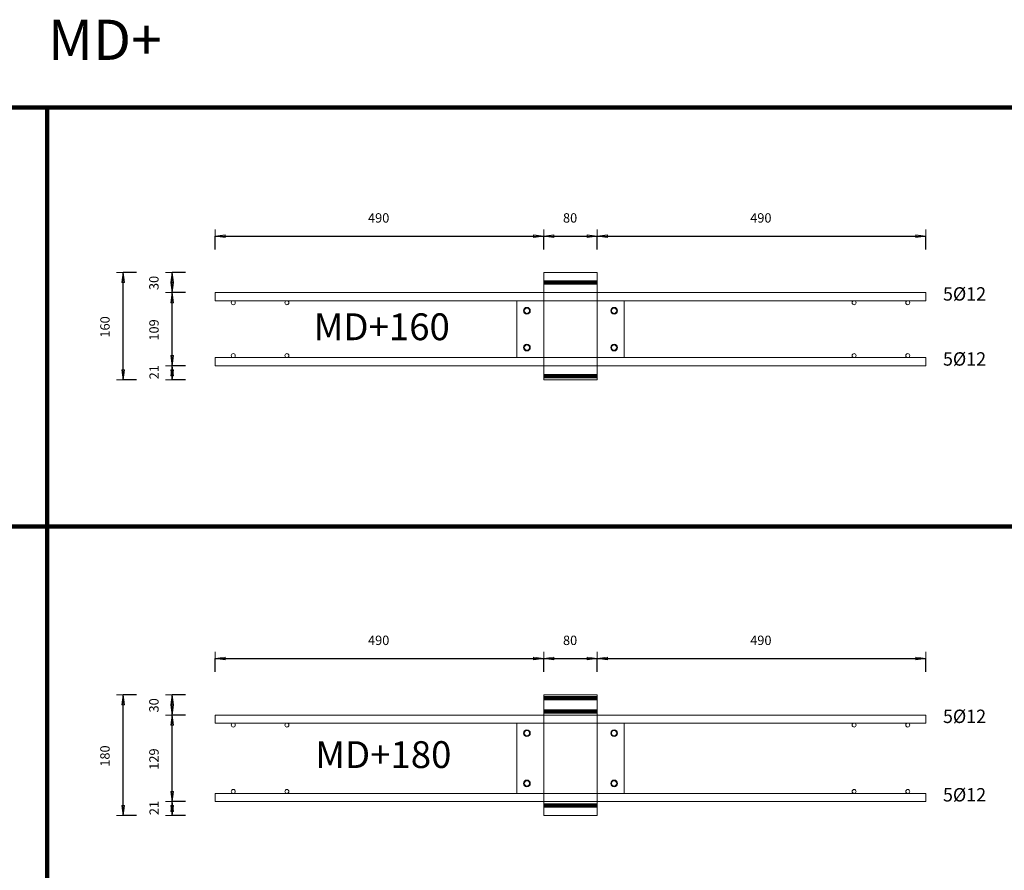
# Model space of a CAD drawing. Units: metres. Extents: x 120.1 to 143.5, y -23.7 to -1.3.
# Drawn here: x 123.8 to 125.2, y -9.7 to -8.5 of the extents above; entities that cross this region are included whole.
import ezdxf

# ---------------------------------------------------------------- set-up
doc = ezdxf.new("R2010")
doc.units = ezdxf.units.M
doc.header["$PDMODE"] = 65
doc.linetypes.add('AUSGEZOGEN', pattern=[0])
doc.linetypes.add('PUNKT2_S9', pattern=[0.07, 0.03, -0.02, 0, -0.02])
doc.layers.add('Einbauteile Kragplatten', color=252, linetype='PUNKT2_S9', lineweight=13)
doc.styles.add('ARIAL', font='ARIAL.TTF')
doc.dimstyles.new('DIMSTYLE_5', dxfattribs={"dimtxt": 0.014, "dimasz": 0.02, "dimexe": 0, "dimexo": 0, "dimgap": 0.007, "dimtad": 2, "dimdec": 0, "dimlfac": 1000, "dimrnd": 1, "dimzin": 12, "dimdsep": 46, "dimtxsty": 'ARIAL', "dimblk1": 'ALL_ML_PFEIL', "dimblk2": 'ALL_ML_PFEIL', "dimsah": 1, "dimcen": 0, "dimclrd": 7, "dimclre": 7, "dimclrt": 7, "dimadec": 0, "dimazin": 0, "dimtfac": 1, "dimtdec": 0, "dimtix": 1, "dimtmove": 2, "dimatfit": 3, "dimfxl": 0, "dimtzin": 0, "dimlwd": 0, "dimlwe": 13, "dimarcsym": 0})
doc.dimstyles.new('DIMSTYLE_7', dxfattribs={"dimtxt": 0.014, "dimasz": 0.02, "dimexe": 0, "dimexo": 0, "dimgap": 0.007, "dimtad": 2, "dimdec": 0, "dimlfac": 1000, "dimrnd": 1, "dimzin": 12, "dimdsep": 46, "dimtxsty": 'ARIAL', "dimblk1": 'ALL_ML_PFEIL', "dimblk2": 'ALL_ML_PFEIL', "dimsah": 1, "dimcen": 0, "dimclrd": 7, "dimclre": 7, "dimclrt": 7, "dimadec": 0, "dimazin": 0, "dimtfac": 1, "dimtdec": 0, "dimtix": 1, "dimtmove": 2, "dimatfit": 3, "dimfxl": 0, "dimtvp": 1.2, "dimtzin": 0, "dimlwd": 0, "dimlwe": 13, "dimarcsym": 0})
pattern_1 = [(0, (0, 0), (0, 0.04), []), (0, (2e-18, 0.02), (0, 0.04), [])]

# ---------------------------------------------------------------- blocks, each defined once
blk = doc.blocks.new('ALL_ML_PFEIL')
at = {"color": 0, "linetype": 'ByBlock', "lineweight": -2}
for p, q in [((-1, 0), (0, 0)), ((0, 0), (-0.75, 0.1)), ((-0.75, -0.1), (-0.75, 0.1)), ((0, 0), (-0.75, -0.1)), ((0, -0.5), (0, 0.5))]:
    blk.add_line(p, q, dxfattribs=at)
blk = doc.blocks.new('*D773')
at = {"layer": 'DEFPOINTS', "color": 7, "linetype": 'AUSGEZOGEN', "lineweight": 13, "transparency": 33554687}
for p in [(124.0454, -8.791), (124.5354, -8.8452), (124.0454, -8.8752)]:
    blk.add_point(p, dxfattribs=at)
at = {"layer": 'Einbauteile Kragplatten', "color": 7, "linetype": 'AUSGEZOGEN', "lineweight": -2, "transparency": 33554687}
for p, q in [((124.0454, -8.811), (124.0454, -8.791)), ((124.0454, -8.791), (124.5354, -8.791)), ((124.5354, -8.811), (124.5354, -8.791))]:
    blk.add_line(p, q, dxfattribs=at)
at = {"layer": 'Einbauteile Kragplatten', "color": 7, "linetype": 'AUSGEZOGEN', "lineweight": 13, "transparency": 33554687, "xscale": 0.02, "yscale": 0.02, "zscale": 0.02, "rotation": 180}
blk.add_blockref('ALL_ML_PFEIL', (124.0454, -8.791), dxfattribs=at)
at = {"layer": 'Einbauteile Kragplatten', "color": 7, "linetype": 'AUSGEZOGEN', "lineweight": 13, "transparency": 33554687, "xscale": 0.02, "yscale": 0.02, "zscale": 0.02}
blk.add_blockref('ALL_ML_PFEIL', (124.5354, -8.791), dxfattribs=at)
at = {"layer": 'Einbauteile Kragplatten', "color": 7, "linetype": 'AUSGEZOGEN', "lineweight": 13, "transparency": 33554687, "insert": (124.2893, -8.7638), "char_height": 0.014, "width": 0.042, "attachment_point": 5, "style": 'ARIAL'}
blk.add_mtext('\\A1;{490}', dxfattribs=at)
blk = doc.blocks.new('*D774')
at = {"layer": 'DEFPOINTS', "color": 7, "linetype": 'AUSGEZOGEN', "lineweight": 13, "transparency": 33554687}
for p in [(124.5354, -8.791), (124.5354, -8.8452), (124.6154, -8.8452)]:
    blk.add_point(p, dxfattribs=at)
at = {"layer": 'Einbauteile Kragplatten', "color": 7, "linetype": 'AUSGEZOGEN', "lineweight": -2, "transparency": 33554687}
for p, q in [((124.5354, -8.811), (124.5354, -8.791)), ((124.5354, -8.791), (124.6154, -8.791)), ((124.6154, -8.811), (124.6154, -8.791))]:
    blk.add_line(p, q, dxfattribs=at)
at = {"layer": 'Einbauteile Kragplatten', "color": 7, "linetype": 'AUSGEZOGEN', "lineweight": 13, "transparency": 33554687, "xscale": 0.02, "yscale": 0.02, "zscale": 0.02, "rotation": 180}
blk.add_blockref('ALL_ML_PFEIL', (124.5354, -8.791), dxfattribs=at)
at = {"layer": 'Einbauteile Kragplatten', "color": 7, "linetype": 'AUSGEZOGEN', "lineweight": 13, "transparency": 33554687, "xscale": 0.02, "yscale": 0.02, "zscale": 0.02}
blk.add_blockref('ALL_ML_PFEIL', (124.6154, -8.791), dxfattribs=at)
at = {"layer": 'Einbauteile Kragplatten', "color": 7, "linetype": 'AUSGEZOGEN', "lineweight": 13, "transparency": 33554687, "insert": (124.5748, -8.7638), "char_height": 0.014, "width": 0.028, "attachment_point": 5, "style": 'ARIAL'}
blk.add_mtext('\\A1;{80}', dxfattribs=at)
blk = doc.blocks.new('*D775')
at = {"layer": 'DEFPOINTS', "color": 7, "linetype": 'AUSGEZOGEN', "lineweight": 13, "transparency": 33554687}
for p in [(124.6154, -8.791), (124.6154, -8.8452), (125.1054, -8.8752)]:
    blk.add_point(p, dxfattribs=at)
at = {"layer": 'Einbauteile Kragplatten', "color": 7, "linetype": 'AUSGEZOGEN', "lineweight": -2, "transparency": 33554687}
for p, q in [((124.6154, -8.811), (124.6154, -8.791)), ((124.6154, -8.791), (125.1054, -8.791)), ((125.1054, -8.811), (125.1054, -8.791))]:
    blk.add_line(p, q, dxfattribs=at)
at = {"layer": 'Einbauteile Kragplatten', "color": 7, "linetype": 'AUSGEZOGEN', "lineweight": 13, "transparency": 33554687, "xscale": 0.02, "yscale": 0.02, "zscale": 0.02, "rotation": 180}
blk.add_blockref('ALL_ML_PFEIL', (124.6154, -8.791), dxfattribs=at)
at = {"layer": 'Einbauteile Kragplatten', "color": 7, "linetype": 'AUSGEZOGEN', "lineweight": 13, "transparency": 33554687, "xscale": 0.02, "yscale": 0.02, "zscale": 0.02}
blk.add_blockref('ALL_ML_PFEIL', (125.1054, -8.791), dxfattribs=at)
at = {"layer": 'Einbauteile Kragplatten', "color": 7, "linetype": 'AUSGEZOGEN', "lineweight": 13, "transparency": 33554687, "insert": (124.8593, -8.7638), "char_height": 0.014, "width": 0.042, "attachment_point": 5, "style": 'ARIAL'}
blk.add_mtext('\\A1;{490}', dxfattribs=at)
blk = doc.blocks.new('*D776')
at = {"layer": 'DEFPOINTS', "color": 7, "linetype": 'AUSGEZOGEN', "lineweight": 13, "transparency": 33554687}
for p in [(124.0454, -9.421), (124.5354, -9.4752), (124.0454, -9.5052)]:
    blk.add_point(p, dxfattribs=at)
at = {"layer": 'Einbauteile Kragplatten', "color": 7, "linetype": 'AUSGEZOGEN', "lineweight": -2, "transparency": 33554687}
for p, q in [((124.0454, -9.441), (124.0454, -9.421)), ((124.0454, -9.421), (124.5354, -9.421)), ((124.5354, -9.441), (124.5354, -9.421))]:
    blk.add_line(p, q, dxfattribs=at)
at = {"layer": 'Einbauteile Kragplatten', "color": 7, "linetype": 'AUSGEZOGEN', "lineweight": 13, "transparency": 33554687, "xscale": 0.02, "yscale": 0.02, "zscale": 0.02, "rotation": 180}
blk.add_blockref('ALL_ML_PFEIL', (124.0454, -9.421), dxfattribs=at)
at = {"layer": 'Einbauteile Kragplatten', "color": 7, "linetype": 'AUSGEZOGEN', "lineweight": 13, "transparency": 33554687, "xscale": 0.02, "yscale": 0.02, "zscale": 0.02}
blk.add_blockref('ALL_ML_PFEIL', (124.5354, -9.421), dxfattribs=at)
at = {"layer": 'Einbauteile Kragplatten', "color": 7, "linetype": 'AUSGEZOGEN', "lineweight": 13, "transparency": 33554687, "insert": (124.2893, -9.3938), "char_height": 0.014, "width": 0.042, "attachment_point": 5, "style": 'ARIAL'}
blk.add_mtext('\\A1;{490}', dxfattribs=at)
blk = doc.blocks.new('*D777')
at = {"layer": 'DEFPOINTS', "color": 7, "linetype": 'AUSGEZOGEN', "lineweight": 13, "transparency": 33554687}
for p in [(124.5354, -9.421), (124.5354, -9.4752), (124.6154, -9.4752)]:
    blk.add_point(p, dxfattribs=at)
at = {"layer": 'Einbauteile Kragplatten', "color": 7, "linetype": 'AUSGEZOGEN', "lineweight": -2, "transparency": 33554687}
for p, q in [((124.5354, -9.441), (124.5354, -9.421)), ((124.5354, -9.421), (124.6154, -9.421)), ((124.6154, -9.441), (124.6154, -9.421))]:
    blk.add_line(p, q, dxfattribs=at)
at = {"layer": 'Einbauteile Kragplatten', "color": 7, "linetype": 'AUSGEZOGEN', "lineweight": 13, "transparency": 33554687, "xscale": 0.02, "yscale": 0.02, "zscale": 0.02, "rotation": 180}
blk.add_blockref('ALL_ML_PFEIL', (124.5354, -9.421), dxfattribs=at)
at = {"layer": 'Einbauteile Kragplatten', "color": 7, "linetype": 'AUSGEZOGEN', "lineweight": 13, "transparency": 33554687, "xscale": 0.02, "yscale": 0.02, "zscale": 0.02}
blk.add_blockref('ALL_ML_PFEIL', (124.6154, -9.421), dxfattribs=at)
at = {"layer": 'Einbauteile Kragplatten', "color": 7, "linetype": 'AUSGEZOGEN', "lineweight": 13, "transparency": 33554687, "insert": (124.5748, -9.3938), "char_height": 0.014, "width": 0.028, "attachment_point": 5, "style": 'ARIAL'}
blk.add_mtext('\\A1;{80}', dxfattribs=at)
blk = doc.blocks.new('*D778')
at = {"layer": 'DEFPOINTS', "color": 7, "linetype": 'AUSGEZOGEN', "lineweight": 13, "transparency": 33554687}
for p in [(124.6154, -9.421), (124.6154, -9.4752), (125.1054, -9.5052)]:
    blk.add_point(p, dxfattribs=at)
at = {"layer": 'Einbauteile Kragplatten', "color": 7, "linetype": 'AUSGEZOGEN', "lineweight": -2, "transparency": 33554687}
for p, q in [((124.6154, -9.441), (124.6154, -9.421)), ((124.6154, -9.421), (125.1054, -9.421)), ((125.1054, -9.441), (125.1054, -9.421))]:
    blk.add_line(p, q, dxfattribs=at)
at = {"layer": 'Einbauteile Kragplatten', "color": 7, "linetype": 'AUSGEZOGEN', "lineweight": 13, "transparency": 33554687, "xscale": 0.02, "yscale": 0.02, "zscale": 0.02, "rotation": 180}
blk.add_blockref('ALL_ML_PFEIL', (124.6154, -9.421), dxfattribs=at)
at = {"layer": 'Einbauteile Kragplatten', "color": 7, "linetype": 'AUSGEZOGEN', "lineweight": 13, "transparency": 33554687, "xscale": 0.02, "yscale": 0.02, "zscale": 0.02}
blk.add_blockref('ALL_ML_PFEIL', (125.1054, -9.421), dxfattribs=at)
at = {"layer": 'Einbauteile Kragplatten', "color": 7, "linetype": 'AUSGEZOGEN', "lineweight": 13, "transparency": 33554687, "insert": (124.8593, -9.3938), "char_height": 0.014, "width": 0.042, "attachment_point": 5, "style": 'ARIAL'}
blk.add_mtext('\\A1;{490}', dxfattribs=at)
blk = doc.blocks.new('*D791')
at = {"layer": 'DEFPOINTS', "color": 7, "linetype": 'AUSGEZOGEN', "lineweight": 13, "transparency": 33554687}
for p in [(124.5354, -8.8452), (123.9083, -9.0052), (124.5354, -9.0052)]:
    blk.add_point(p, dxfattribs=at)
at = {"layer": 'Einbauteile Kragplatten', "color": 7, "linetype": 'AUSGEZOGEN', "lineweight": -2, "transparency": 33554687}
for p, q in [((123.9283, -8.8452), (123.9083, -8.8452)), ((123.9083, -9.0052), (123.9083, -8.8452)), ((123.9283, -9.0052), (123.9083, -9.0052))]:
    blk.add_line(p, q, dxfattribs=at)
at = {"layer": 'Einbauteile Kragplatten', "color": 7, "linetype": 'AUSGEZOGEN', "lineweight": 13, "transparency": 33554687, "xscale": 0.02, "yscale": 0.02, "zscale": 0.02}
for p, rotation in [((123.9083, -8.8452), 90), ((123.9083, -9.0052), 270)]:
    blk.add_blockref('ALL_ML_PFEIL', p, dxfattribs=dict(at, rotation=rotation))
at = {"layer": 'Einbauteile Kragplatten', "color": 7, "linetype": 'AUSGEZOGEN', "lineweight": 13, "transparency": 33554687, "insert": (123.8811, -8.9264), "char_height": 0.014, "width": 0.042, "attachment_point": 5, "rotation": 90, "style": 'ARIAL'}
blk.add_mtext('\\A1;{160}', dxfattribs=at)
blk = doc.blocks.new('*D792')
at = {"layer": 'DEFPOINTS', "color": 7, "linetype": 'AUSGEZOGEN', "lineweight": 13, "transparency": 33554687}
for p in [(124.5354, -9.4752), (123.9083, -9.6552), (124.5354, -9.6552)]:
    blk.add_point(p, dxfattribs=at)
at = {"layer": 'Einbauteile Kragplatten', "color": 7, "linetype": 'AUSGEZOGEN', "lineweight": -2, "transparency": 33554687}
for p, q in [((123.9283, -9.4752), (123.9083, -9.4752)), ((123.9083, -9.6552), (123.9083, -9.4752)), ((123.9283, -9.6552), (123.9083, -9.6552))]:
    blk.add_line(p, q, dxfattribs=at)
at = {"layer": 'Einbauteile Kragplatten', "color": 7, "linetype": 'AUSGEZOGEN', "lineweight": 13, "transparency": 33554687, "xscale": 0.02, "yscale": 0.02, "zscale": 0.02}
for p, rotation in [((123.9083, -9.4752), 90), ((123.9083, -9.6552), 270)]:
    blk.add_blockref('ALL_ML_PFEIL', p, dxfattribs=dict(at, rotation=rotation))
at = {"layer": 'Einbauteile Kragplatten', "color": 7, "linetype": 'AUSGEZOGEN', "lineweight": 13, "transparency": 33554687, "insert": (123.8811, -9.5664), "char_height": 0.014, "width": 0.042, "attachment_point": 5, "rotation": 90, "style": 'ARIAL'}
blk.add_mtext('\\A1;{180}', dxfattribs=at)
blk = doc.blocks.new('*D797')
at = {"layer": 'DEFPOINTS', "color": 7, "linetype": 'AUSGEZOGEN', "lineweight": 13, "transparency": 33554687}
for p in [(124.2554, -9.6342), (123.9814, -9.6552), (124.5354, -9.6552)]:
    blk.add_point(p, dxfattribs=at)
at = {"layer": 'Einbauteile Kragplatten', "color": 7, "linetype": 'AUSGEZOGEN', "lineweight": -2, "transparency": 33554687}
for p, q in [((124.0014, -9.6342), (123.9814, -9.6342)), ((123.9814, -9.6552), (123.9814, -9.6342)), ((124.0014, -9.6552), (123.9814, -9.6552))]:
    blk.add_line(p, q, dxfattribs=at)
at = {"layer": 'Einbauteile Kragplatten', "color": 7, "linetype": 'AUSGEZOGEN', "lineweight": 13, "transparency": 33554687, "xscale": 0.02, "yscale": 0.02, "zscale": 0.02}
for p, rotation in [((123.9814, -9.6342), 90), ((123.9814, -9.6552), 270)]:
    blk.add_blockref('ALL_ML_PFEIL', p, dxfattribs=dict(at, rotation=rotation))
at = {"layer": 'Einbauteile Kragplatten', "color": 7, "linetype": 'AUSGEZOGEN', "lineweight": 13, "transparency": 33554687, "insert": (123.9544, -9.644), "char_height": 0.014, "width": 0.028, "attachment_point": 5, "rotation": 90, "style": 'ARIAL'}
blk.add_mtext('\\A1;{21}', dxfattribs=at)
blk = doc.blocks.new('*D798')
at = {"layer": 'DEFPOINTS', "color": 7, "linetype": 'AUSGEZOGEN', "lineweight": 13, "transparency": 33554687}
for p in [(124.1617, -9.5052), (123.9814, -9.6342), (124.2554, -9.6342)]:
    blk.add_point(p, dxfattribs=at)
at = {"layer": 'Einbauteile Kragplatten', "color": 7, "linetype": 'AUSGEZOGEN', "lineweight": -2, "transparency": 33554687}
for p, q in [((124.0014, -9.5052), (123.9814, -9.5052)), ((123.9814, -9.6342), (123.9814, -9.5052)), ((124.0014, -9.6342), (123.9814, -9.6342))]:
    blk.add_line(p, q, dxfattribs=at)
at = {"layer": 'Einbauteile Kragplatten', "color": 7, "linetype": 'AUSGEZOGEN', "lineweight": 13, "transparency": 33554687, "xscale": 0.02, "yscale": 0.02, "zscale": 0.02}
for p, rotation in [((123.9814, -9.5052), 90), ((123.9814, -9.6342), 270)]:
    blk.add_blockref('ALL_ML_PFEIL', p, dxfattribs=dict(at, rotation=rotation))
at = {"layer": 'Einbauteile Kragplatten', "color": 7, "linetype": 'AUSGEZOGEN', "lineweight": 13, "transparency": 33554687, "insert": (123.9542, -9.5709), "char_height": 0.014, "width": 0.042, "attachment_point": 5, "rotation": 90, "style": 'ARIAL'}
blk.add_mtext('\\A1;{129}', dxfattribs=at)
blk = doc.blocks.new('*D799')
at = {"layer": 'DEFPOINTS', "color": 7, "linetype": 'AUSGEZOGEN', "lineweight": 13, "transparency": 33554687}
for p in [(124.5354, -9.4752), (123.9814, -9.5052), (124.1617, -9.5052)]:
    blk.add_point(p, dxfattribs=at)
at = {"layer": 'Einbauteile Kragplatten', "color": 7, "linetype": 'AUSGEZOGEN', "lineweight": -2, "transparency": 33554687}
for p, q in [((124.0014, -9.4752), (123.9814, -9.4752)), ((123.9814, -9.5052), (123.9814, -9.4752)), ((124.0014, -9.5052), (123.9814, -9.5052))]:
    blk.add_line(p, q, dxfattribs=at)
at = {"layer": 'Einbauteile Kragplatten', "color": 7, "linetype": 'AUSGEZOGEN', "lineweight": 13, "transparency": 33554687, "xscale": 0.02, "yscale": 0.02, "zscale": 0.02}
for p, rotation in [((123.9814, -9.4752), 90), ((123.9814, -9.5052), 270)]:
    blk.add_blockref('ALL_ML_PFEIL', p, dxfattribs=dict(at, rotation=rotation))
at = {"layer": 'Einbauteile Kragplatten', "color": 7, "linetype": 'AUSGEZOGEN', "lineweight": 13, "transparency": 33554687, "insert": (123.9541, -9.4908), "char_height": 0.014, "width": 0.028, "attachment_point": 5, "rotation": 90, "style": 'ARIAL'}
blk.add_mtext('\\A1;{30}', dxfattribs=at)
blk = doc.blocks.new('*D800')
at = {"layer": 'DEFPOINTS', "color": 7, "linetype": 'AUSGEZOGEN', "lineweight": 13, "transparency": 33554687}
for p in [(124.2554, -8.9842), (123.9814, -9.0052), (124.5354, -9.0052)]:
    blk.add_point(p, dxfattribs=at)
at = {"layer": 'Einbauteile Kragplatten', "color": 7, "linetype": 'AUSGEZOGEN', "lineweight": -2, "transparency": 33554687}
for p, q in [((124.0014, -8.9842), (123.9814, -8.9842)), ((123.9814, -9.0052), (123.9814, -8.9842)), ((124.0014, -9.0052), (123.9814, -9.0052))]:
    blk.add_line(p, q, dxfattribs=at)
at = {"layer": 'Einbauteile Kragplatten', "color": 7, "linetype": 'AUSGEZOGEN', "lineweight": 13, "transparency": 33554687, "xscale": 0.02, "yscale": 0.02, "zscale": 0.02}
for p, rotation in [((123.9814, -8.9842), 90), ((123.9814, -9.0052), 270)]:
    blk.add_blockref('ALL_ML_PFEIL', p, dxfattribs=dict(at, rotation=rotation))
at = {"layer": 'Einbauteile Kragplatten', "color": 7, "linetype": 'AUSGEZOGEN', "lineweight": 13, "transparency": 33554687, "insert": (123.9544, -8.994), "char_height": 0.014, "width": 0.028, "attachment_point": 5, "rotation": 90, "style": 'ARIAL'}
blk.add_mtext('\\A1;{21}', dxfattribs=at)
blk = doc.blocks.new('*D801')
at = {"layer": 'DEFPOINTS', "color": 7, "linetype": 'AUSGEZOGEN', "lineweight": 13, "transparency": 33554687}
for p in [(124.0454, -8.8752), (123.9814, -8.9842), (124.2554, -8.9842)]:
    blk.add_point(p, dxfattribs=at)
at = {"layer": 'Einbauteile Kragplatten', "color": 7, "linetype": 'AUSGEZOGEN', "lineweight": -2, "transparency": 33554687}
for p, q in [((124.0014, -8.8752), (123.9814, -8.8752)), ((123.9814, -8.9842), (123.9814, -8.8752)), ((124.0014, -8.9842), (123.9814, -8.9842))]:
    blk.add_line(p, q, dxfattribs=at)
at = {"layer": 'Einbauteile Kragplatten', "color": 7, "linetype": 'AUSGEZOGEN', "lineweight": 13, "transparency": 33554687, "xscale": 0.02, "yscale": 0.02, "zscale": 0.02}
for p, rotation in [((123.9814, -8.8752), 90), ((123.9814, -8.9842), 270)]:
    blk.add_blockref('ALL_ML_PFEIL', p, dxfattribs=dict(at, rotation=rotation))
at = {"layer": 'Einbauteile Kragplatten', "color": 7, "linetype": 'AUSGEZOGEN', "lineweight": 13, "transparency": 33554687, "insert": (123.9542, -8.9309), "char_height": 0.014, "width": 0.042, "attachment_point": 5, "rotation": 90, "style": 'ARIAL'}
blk.add_mtext('\\A1;{109}', dxfattribs=at)
blk = doc.blocks.new('*D802')
at = {"layer": 'DEFPOINTS', "color": 7, "linetype": 'AUSGEZOGEN', "lineweight": 13, "transparency": 33554687}
for p in [(124.5354, -8.8452), (123.9814, -8.8752), (124.0454, -8.8752)]:
    blk.add_point(p, dxfattribs=at)
at = {"layer": 'Einbauteile Kragplatten', "color": 7, "linetype": 'AUSGEZOGEN', "lineweight": -2, "transparency": 33554687}
for p, q in [((124.0014, -8.8452), (123.9814, -8.8452)), ((123.9814, -8.8752), (123.9814, -8.8452)), ((124.0014, -8.8752), (123.9814, -8.8752))]:
    blk.add_line(p, q, dxfattribs=at)
at = {"layer": 'Einbauteile Kragplatten', "color": 7, "linetype": 'AUSGEZOGEN', "lineweight": 13, "transparency": 33554687, "xscale": 0.02, "yscale": 0.02, "zscale": 0.02}
for p, rotation in [((123.9814, -8.8452), 90), ((123.9814, -8.8752), 270)]:
    blk.add_blockref('ALL_ML_PFEIL', p, dxfattribs=dict(at, rotation=rotation))
at = {"layer": 'Einbauteile Kragplatten', "color": 7, "linetype": 'AUSGEZOGEN', "lineweight": 13, "transparency": 33554687, "insert": (123.9541, -8.8608), "char_height": 0.014, "width": 0.028, "attachment_point": 5, "rotation": 90, "style": 'ARIAL'}
blk.add_mtext('\\A1;{30}', dxfattribs=at)

msp = doc.modelspace()

# ---------------------------------------------------------------- hatches: boundary and pattern name
at = {"layer": 'Einbauteile Kragplatten', "linetype": 'AUSGEZOGEN', "lineweight": 200, "transparency": 33554687}
h = msp.add_hatch(dxfattribs=at)
h.set_pattern_fill('SCHRAFFUR_21', scale=0.02, style=0, pattern_type=2)
h.set_pattern_definition(pattern_1)
h.paths.add_polyline_path([(124.61542, -8.84521), (124.53542, -8.84521), (124.53542, -8.87521), (124.61542, -8.87521)], flags=0)
h = msp.add_hatch(dxfattribs=at)
h.set_pattern_fill('SCHRAFFUR_21', scale=0.02, style=0, pattern_type=2)
h.set_pattern_definition(pattern_1)
h.paths.add_polyline_path([(124.53542, -9.00521), (124.61542, -9.00521), (124.61542, -8.98421), (124.53542, -8.98421)], flags=0)
h = msp.add_hatch(dxfattribs=at)
h.set_pattern_fill('SCHRAFFUR_21', scale=0.02, style=0, pattern_type=2)
h.set_pattern_definition(pattern_1)
h.paths.add_polyline_path([(124.61542, -9.50521), (124.61542, -9.47521), (124.53542, -9.47521), (124.53542, -9.50521)], flags=0)
h = msp.add_hatch(dxfattribs=at)
h.set_pattern_fill('SCHRAFFUR_21', scale=0.02, style=0, pattern_type=2)
h.set_pattern_definition(pattern_1)
h.paths.add_polyline_path([(124.53542, -9.63421), (124.53542, -9.65521), (124.61542, -9.65521), (124.61542, -9.63421)], flags=0)

# ---------------------------------------------------------------- linework, layer by layer
at = {"layer": 'Einbauteile Kragplatten', "color": 5, "linetype": 'AUSGEZOGEN', "lineweight": 200, "transparency": 33554687}
for p, q in [((120.80556, -8.59887), (130.09306, -8.59887)), ((123.79512, -8.59887), (123.79512, -13.21391)), ((120.80556, -9.22387), (130.09306, -9.22387))]:
    msp.add_line(p, q, dxfattribs=at)
at = {"layer": 'Einbauteile Kragplatten', "color": 7, "linetype": 'AUSGEZOGEN', "lineweight": 13, "transparency": 33554687}
for p, q in [((124.53542, -8.84521), (124.53542, -9.00521)), ((124.61542, -8.84521), (124.53542, -8.84521)), ((124.61542, -9.00521), (124.61542, -8.84521)), ((125.10542, -8.87521), (124.04542, -8.87521)), ((124.04542, -8.87521), (124.04542, -8.88721)), ((125.10542, -8.88721), (125.10542, -8.87521)), ((124.04542, -8.88721), (125.10542, -8.88721)), ((124.49542, -8.88721), (124.65542, -8.88721)), ((124.49542, -8.97221), (124.49542, -8.88721)), ((124.65542, -8.97221), (124.65542, -8.88721)), ((124.04542, -8.97221), (125.10542, -8.97221)), ((124.04542, -8.98421), (124.04542, -8.97221)), ((124.49542, -8.97221), (124.65542, -8.97221)), ((125.10542, -8.97221), (125.10542, -8.98421)), ((125.10542, -8.98421), (124.04542, -8.98421)), ((124.53542, -9.00521), (124.61542, -9.00521)), ((124.61542, -9.47521), (124.53542, -9.47521)), ((124.53542, -9.47521), (124.53542, -9.65521)), ((124.61542, -9.65521), (124.61542, -9.47521)), ((125.10542, -9.50521), (124.04542, -9.50521)), ((124.04542, -9.50521), (124.04542, -9.51721)), ((125.10542, -9.51721), (125.10542, -9.50521)), ((124.04542, -9.51721), (125.10542, -9.51721)), ((124.65542, -9.51721), (124.49542, -9.51721)), ((124.49542, -9.51721), (124.49542, -9.62221)), ((124.49542, -9.51721), (124.65542, -9.51721)), ((124.65542, -9.62221), (124.65542, -9.51721)), ((124.04542, -9.62221), (125.10542, -9.62221)), ((124.04542, -9.63421), (124.04542, -9.62221)), ((124.49542, -9.62221), (124.65542, -9.62221)), ((125.10542, -9.62221), (125.10542, -9.63421)), ((125.10542, -9.63421), (124.04542, -9.63421)), ((124.53542, -9.65521), (124.61542, -9.65521))]:
    msp.add_line(p, q, dxfattribs=at)
for centre, radius in [((124.07242, -8.89021), 0.003), ((124.15242, -8.89021), 0.003), ((124.51042, -8.90221), 0.005), ((124.51042, -8.90221), 0.004), ((124.64042, -8.90221), 0.005), ((124.64042, -8.90221), 0.004), ((124.64042, -8.90221), 0.004), ((124.99842, -8.89021), 0.003), ((125.07842, -8.89021), 0.003), ((124.51042, -8.95721), 0.005), ((124.51042, -8.95721), 0.004), ((124.51042, -8.95721), 0.004), ((124.64042, -8.95721), 0.005), ((124.64042, -8.95721), 0.004), ((124.64042, -8.95721), 0.004), ((124.07242, -8.96921), 0.003), ((124.15242, -8.96921), 0.003), ((124.99842, -8.96921), 0.003), ((125.07842, -8.96921), 0.003), ((124.07242, -9.52021), 0.003), ((124.15242, -9.52021), 0.003), ((124.51042, -9.53221), 0.005), ((124.51042, -9.53221), 0.004), ((124.51042, -9.53221), 0.004), ((124.64042, -9.53221), 0.005), ((124.64042, -9.53221), 0.004), ((124.64042, -9.53221), 0.004), ((124.99842, -9.52021), 0.003), ((125.07842, -9.52021), 0.003), ((124.51042, -9.60721), 0.005), ((124.51042, -9.60721), 0.004), ((124.51042, -9.60721), 0.004), ((124.64042, -9.60721), 0.005), ((124.64042, -9.60721), 0.004), ((124.64042, -9.60721), 0.004), ((124.07242, -9.61921), 0.003), ((124.15242, -9.61921), 0.003), ((124.99842, -9.61921), 0.003), ((125.07842, -9.61921), 0.003)]:
    msp.add_circle(centre, radius, dxfattribs=at)

# ---------------------------------------------------------------- texts
at = {"layer": 'Einbauteile Kragplatten', "color": 5, "linetype": 'AUSGEZOGEN', "lineweight": 13, "transparency": 33554687, "insert": (123.79608, -8.52815), "char_height": 0.06, "width": 0.2130289, "attachment_point": 7, "style": 'ARIAL'}
msp.add_mtext('\\W1.01;MD+', dxfattribs=at)
at = {"layer": 'Einbauteile Kragplatten', "color": 7, "linetype": 'AUSGEZOGEN', "lineweight": 13, "transparency": 33554687, "attachment_point": 7, "style": 'ARIAL'}
for s, insert, char_height, width in [('\\W0.98;5Ø12', (125.1309, -8.88714), 0.02, 0.0784594), ('\\W1.00;MD+160', (124.19242, -8.94614), 0.04, 0.2371762), ('\\W0.98;5Ø12', (125.1309, -8.98414), 0.02, 0.0784594), ('\\W0.98;5Ø12', (125.1309, -9.51714), 0.02, 0.0784594), ('\\W1.00;MD+180', (124.19477, -9.58423), 0.04, 0.2371762), ('\\W0.98;5Ø12', (125.1309, -9.63414), 0.02, 0.0784594)]:
    msp.add_mtext(s, dxfattribs=dict(at, insert=insert, char_height=char_height, width=width))

# ---------------------------------------------------------------- dimensions: what is measured, and where the dimension line sits
at = {"layer": 'Einbauteile Kragplatten', "color": 7, "linetype": 'AUSGEZOGEN', "lineweight": 13, "transparency": 33554687}
for base, p1, p2, picture, middle in [((124.53542, -8.79102), (124.04542, -8.81102), (124.53542, -8.81102), '*D773', (124.28927, -8.76378)), ((124.61542, -8.79102), (124.53542, -8.81102), (124.61542, -8.81102), '*D774', (124.57481, -8.76378)), ((125.10542, -8.79102), (124.61542, -8.81102), (125.10542, -8.81102), '*D775', (124.85927, -8.76378)), ((124.53542, -9.42102), (124.04542, -9.44102), (124.53542, -9.44102), '*D776', (124.28927, -9.39378)), ((124.61542, -9.42102), (124.53542, -9.44102), (124.61542, -9.44102), '*D777', (124.57481, -9.39378)), ((125.10542, -9.42102), (124.61542, -9.44102), (125.10542, -9.44102), '*D778', (124.85927, -9.39378))]:
    dim = msp.add_linear_dim(base=base, p1=p1, p2=p2, dimstyle='DIMSTYLE_5', override={"dimpost": '<>', "dimclrd": 7, "dimclre": 7, "dimclrt": 7, "dimlwd": 0, "dimlwe": 13}, dxfattribs=at)
    dim.commit()
    dim.dimension.update_dxf_attribs({"geometry": picture, "text_midpoint": middle, "dimtype": 160})
for base, p1, p2, dimstyle, picture, middle in [((123.9083, -8.84521), (123.9283, -9.00521), (123.9283, -8.84521), 'DIMSTYLE_5', '*D791', (123.88106, -8.92636)), ((123.98139, -8.84521), (124.00139, -8.87521), (124.00139, -8.84521), 'DIMSTYLE_5', '*D802', (123.95414, -8.86082)), ((123.98139, -8.87521), (124.00139, -8.98421), (124.00139, -8.87521), 'DIMSTYLE_5', '*D801', (123.95415, -8.9309)), ((123.98139, -8.98421), (124.00139, -9.00521), (124.00139, -8.98421), 'DIMSTYLE_7', '*D800', (123.95439, -8.99399)), ((123.9083, -9.47521), (123.9283, -9.65521), (123.9283, -9.47521), 'DIMSTYLE_5', '*D792', (123.88106, -9.56636)), ((123.98139, -9.47521), (124.00139, -9.50521), (124.00139, -9.47521), 'DIMSTYLE_5', '*D799', (123.95414, -9.49082)), ((123.98139, -9.50521), (124.00139, -9.63421), (124.00139, -9.50521), 'DIMSTYLE_5', '*D798', (123.95415, -9.5709)), ((123.98139, -9.63421), (124.00139, -9.65521), (124.00139, -9.63421), 'DIMSTYLE_7', '*D797', (123.95439, -9.64399))]:
    dim = msp.add_linear_dim(base=base, p1=p1, p2=p2, angle=90, dimstyle=dimstyle, override={"dimpost": '<>', "dimclrd": 7, "dimclre": 7, "dimclrt": 7, "dimlwd": 0, "dimlwe": 13}, dxfattribs=at)
    dim.commit()
    dim.dimension.update_dxf_attribs({"geometry": picture, "text_midpoint": middle, "dimtype": 160})

doc.saveas('drawing.dxf')
